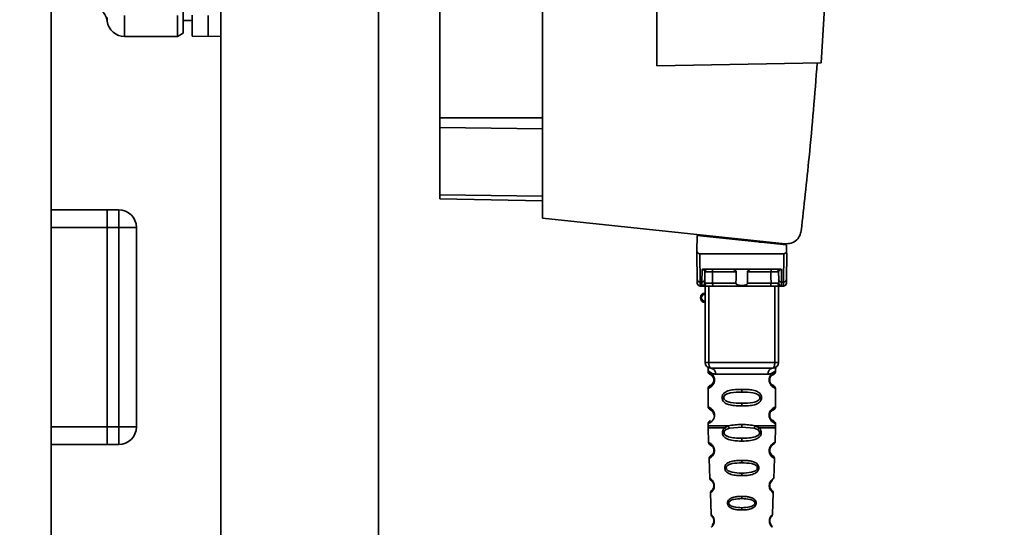
# Paper-space layout 'Blatt1' of a CAD drawing. Units: millimetres. Extents: x 0 to 5940, y 0 to 4200.
# Drawn here: x 3302 to 3470, y 2169 to 2255 of the extents above; entities that cross this region are included whole.
import ezdxf

# ---------------------------------------------------------------- set-up
doc = ezdxf.new("R2010")
doc.units = ezdxf.units.MM
doc.header["$LTSCALE"] = 10
doc.layers.add('1', color=7, linetype='Continuous')
doc.styles.add('SLDTEXTSTYLE0', font='TXT', dxfattribs={"width": 0.605})
doc.dimstyles.new('SLDDIMSTYLE0', dxfattribs={"dimtxt": 35, "dimasz": 25, "dimexe": 0, "dimexo": 0.0625, "dimgap": 8.75, "dimtad": 1, "dimdec": 1, "dimrnd": 1e-09, "dimzin": 4, "dimdsep": 46, "dimtxsty": 'SLDTEXTSTYLE0', "dimsah": 1, "dimcen": 0.09, "dimadec": 0, "dimazin": 1, "dimtfac": 1, "dimtdec": 1, "dimtofl": 0, "dimtmove": 0, "dimatfit": 3, "dimfxl": 1, "dimfrac": 2, "dimtolj": 1, "dimtzin": 12, "dimarcsym": 0})

# ---------------------------------------------------------------- blocks, each defined once
blk = doc.blocks.new('_D_2')
at = {"layer": '1'}
for p, q in [((3623.02, 3655.4), (2847.13, 3655.4)), ((2857.13, 1779.11), (2857.13, 3655.4)), ((3017.13, 1779.11), (2847.13, 1779.11))]:
    blk.add_line(p, q, dxfattribs=at)
for points in [[(2857.13, 3655.4), (2853.13, 3630.4), (2861.13, 3630.4)], [(2857.13, 1779.11), (2861.13, 1804.11), (2853.13, 1804.11)]]:
    blk.add_solid(points, dxfattribs=at)
at = {"layer": '1', "insert": (2812.01, 2625.01), "char_height": 35, "attachment_point": 1, "rotation": 90, "style": 'SLDTEXTSTYLE0'}
blk.add_mtext('ca. 1900', dxfattribs=at)

psp = doc.layouts.new('Blatt1')

# ---------------------------------------------------------------- linework, layer by layer
at = {"color": 7, "linetype": 'Continuous', "lineweight": 35}
for p, q in [((3307.63, 2601.11), (3307.63, 2096.11)), ((3336.5, 2301.11), (3336.5, 2029.11)), ((3363.4, 2029.11), (3363.4, 2301.11)), ((3439.73, 2262.4), (3438.88, 2248.1)), ((3373.83, 2261.09), (3373.83, 2238.75)), ((3391.33, 2260.48), (3391.33, 2221.66)), ((3410.83, 2260.39), (3410.83, 2247.61)), ((3317.15, 2255.21), (3317.13, 2255.83)), ((3320.13, 2252.61), (3320.13, 2256.19)), ((3329.13, 2256.19), (3329.13, 2252.61)), ((3330.13, 2253.19), (3330.13, 2256.76)), ((3331.63, 2256.24), (3331.63, 2252.66)), ((3334.38, 2252.61), (3334.38, 2256.19)), ((3331.63, 2255.34), (3330.13, 2255.37)), ((3330.13, 2255.36), (3331.63, 2255.33)), ((3320.13, 2252.61), (3329.13, 2252.61)), ((3329.13, 2252.61), (3330.13, 2253.19)), ((3331.63, 2252.66), (3334.38, 2252.61)), ((3334.38, 2252.61), (3336.5, 2252.65)), ((3410.83, 2247.61), (3438.88, 2248.1)), ((3373.83, 2238.75), (3373.83, 2237.09)), ((3373.83, 2238.75), (3391.33, 2238.75)), ((3373.83, 2237.09), (3373.83, 2225.65)), ((3391.33, 2236.87), (3373.83, 2237.09)), ((3373.83, 2225.65), (3373.83, 2224.96)), ((3391.33, 2225.43), (3373.83, 2225.65)), ((3391.33, 2224.65), (3373.83, 2224.96)), ((3317.13, 2223.11), (3307.63, 2223.11)), ((3317.13, 2220.11), (3317.13, 2223.11)), ((3317.13, 2223.11), (3319.13, 2223.11)), ((3319.13, 2220.11), (3319.13, 2223.11)), ((3391.33, 2221.66), (3432.7, 2217.31)), ((3317.13, 2220.11), (3307.63, 2220.11)), ((3317.13, 2186.11), (3317.13, 2220.11)), ((3319.13, 2220.11), (3317.13, 2220.11)), ((3319.13, 2186.11), (3319.13, 2220.11)), ((3319.13, 2220.11), (3322.13, 2220.11)), ((3322.13, 2220.11), (3322.13, 2186.11)), ((3419.18, 2218.56), (3419.18, 2218.73)), ((3417.73, 2218.71), (3417.69, 2216.05)), ((3417.73, 2218.71), (3432.95, 2217.11)), ((3429.94, 2217.6), (3428.28, 2217.6)), ((3431.98, 2217.39), (3431.98, 2217.21)), ((3432.97, 2216.05), (3432.95, 2217.11)), ((3417.72, 2211.21), (3417.68, 2215.61)), ((3418.17, 2215.61), (3418.22, 2210.78)), ((3418.17, 2215.61), (3432.48, 2215.61)), ((3432.48, 2215.61), (3432.44, 2210.78)), ((3432.98, 2215.61), (3432.94, 2211.21)), ((3418.54, 2210.78), (3418.56, 2212.94)), ((3418.92, 2213.01), (3431.74, 2213.01)), ((3419.04, 2211.21), (3419.05, 2212.51)), ((3424.38, 2212.51), (3420.36, 2212.51)), ((3430.3, 2212.51), (3426.28, 2212.51)), ((3431.6, 2212.51), (3431.62, 2211.21)), ((3432.1, 2212.94), (3432.12, 2210.78)), ((3418.54, 2210.78), (3418.22, 2210.78)), ((3418.53, 2210.18), (3418.54, 2210.78)), ((3424.33, 2210.61), (3420.34, 2210.61)), ((3430.31, 2210.61), (3426.32, 2210.61)), ((3432.12, 2210.78), (3432.44, 2210.78)), ((3432.12, 2210.78), (3432.12, 2210.18)), ((3418.22, 2210.11), (3418.73, 2210.11)), ((3419.08, 2197.11), (3419.08, 2210.11)), ((3419.7, 2197.11), (3419.7, 2210.11)), ((3430.16, 2210.11), (3420.5, 2210.11)), ((3430.95, 2197.11), (3430.95, 2210.11)), ((3431.58, 2210.11), (3431.58, 2197.11)), ((3431.93, 2210.11), (3432.43, 2210.11)), ((3419.08, 2197.11), (3419.7, 2197.11)), ((3419.7, 2197.11), (3430.95, 2197.11)), ((3430.95, 2197.11), (3431.58, 2197.11)), ((3419.58, 2195.79), (3419.58, 2195.52)), ((3431.08, 2195.52), (3431.08, 2195.79)), ((3420.67, 2194.11), (3420.58, 2194.11)), ((3420.86, 2195.11), (3429.8, 2195.11)), ((3419.58, 2192.7), (3419.58, 2189.52)), ((3425.33, 2192.52), (3425.33, 2192.05)), ((3431.08, 2189.52), (3431.08, 2192.7)), ((3425.33, 2190.17), (3425.33, 2189.7)), ((3420.67, 2188.11), (3420.58, 2188.11)), ((3317.13, 2186.11), (3307.63, 2186.11)), ((3317.13, 2183.11), (3317.13, 2186.11)), ((3317.13, 2186.11), (3319.13, 2186.11)), ((3319.13, 2183.11), (3319.13, 2186.11)), ((3319.13, 2186.11), (3322.13, 2186.11)), ((3419.58, 2186.7), (3419.58, 2186.28)), ((3419.58, 2185.95), (3419.67, 2183.47)), ((3422.4, 2185.94), (3423.04, 2186.28)), ((3422.65, 2185.67), (3423.24, 2185.89)), ((3423.24, 2185.89), (3425.33, 2186.05)), ((3425.33, 2186.05), (3425.33, 2186.52)), ((3425.33, 2186.05), (3427.42, 2185.89)), ((3427.42, 2185.89), (3428.01, 2185.67)), ((3427.62, 2186.28), (3428.26, 2185.94)), ((3430.99, 2183.47), (3431.07, 2185.95)), ((3431.08, 2186.28), (3431.08, 2186.7)), ((3425.33, 2183.71), (3425.33, 2184.19)), ((3317.13, 2183.11), (3307.63, 2183.11)), ((3319.13, 2183.11), (3317.13, 2183.11)), ((3419.76, 2180.76), (3419.88, 2177.36)), ((3425.33, 2180.42), (3425.33, 2180)), ((3430.77, 2177.35), (3430.89, 2180.76)), ((3425.33, 2178.26), (3425.33, 2177.82)), ((3430.33, 2175.45), (3430.19, 2175.66)), ((3419.97, 2174.89), (3420.1, 2171.19)), ((3425.33, 2174.28), (3425.33, 2173.9)), ((3430.56, 2171.18), (3430.69, 2174.89)), ((3425.33, 2172.36), (3425.33, 2171.97))]:
    psp.add_line(p, q, dxfattribs=at)
at = {"color": 7, "linetype": 'Continuous', "lineweight": 35, "flags": 128}
for points in [[(3420.2, 2213.01), (3420.23, 2213), (3420.26, 2212.97), (3420.29, 2212.93), (3420.31, 2212.87), (3420.33, 2212.79), (3420.35, 2212.7), (3420.35, 2212.61), (3420.36, 2212.51)], [(3420.36, 2212.51), (3420.35, 2211.45), (3420.34, 2210.61)], [(3430.45, 2213.01), (3430.42, 2213), (3430.39, 2212.97), (3430.37, 2212.93), (3430.34, 2212.87), (3430.32, 2212.79), (3430.31, 2212.7), (3430.3, 2212.61), (3430.3, 2212.51)], [(3430.31, 2210.61), (3430.3, 2211.67), (3430.3, 2212.51)], [(3420.5, 2210.11), (3420.47, 2210.12), (3420.44, 2210.15), (3420.41, 2210.19), (3420.39, 2210.26), (3420.37, 2210.33), (3420.35, 2210.42), (3420.35, 2210.51), (3420.34, 2210.61)], [(3430.16, 2210.11), (3430.19, 2210.12), (3430.22, 2210.15), (3430.24, 2210.19), (3430.27, 2210.26), (3430.29, 2210.33), (3430.3, 2210.42), (3430.31, 2210.51), (3430.31, 2210.61)], [(3420.08, 2196.11), (3420, 2196.13), (3419.93, 2196.19), (3419.87, 2196.28), (3419.81, 2196.4), (3419.77, 2196.55), (3419.73, 2196.73), (3419.71, 2196.92), (3419.7, 2197.11)], [(3430.58, 2196.11), (3430.65, 2196.13), (3430.72, 2196.19), (3430.79, 2196.28), (3430.84, 2196.4), (3430.89, 2196.55), (3430.92, 2196.73), (3430.95, 2196.92), (3430.95, 2197.11)]]:
    psp.add_lwpolyline(points, dxfattribs=at)
at = {"color": 7, "linetype": 'Continuous', "lineweight": 35}
for centre, radius, start, end in [((3320.13, 2255.61), 3, 187.5988, 270), ((3319.13, 2220.11), 3, 0, 90), ((3419.55, 2212.51), 0.5, 90, 179.5), ((3431.11, 2212.51), 0.5, 0.5, 90), ((3418.18, 2211.25), 0.47, 184.8629, 273.922), ((3418.22, 2210.61), 0.5, 180.5, 270), ((3418.54, 2210.67), 0.497, 269.603, 359.1136), ((3418.57, 2211.25), 0.47, 266.078, 355.1371), ((3418.69, 2210.58), 0.47, 274.1247, 2.9541), ((3431.96, 2210.58), 0.47, 177.0459, 265.8753), ((3432.08, 2211.25), 0.47, 184.8629, 273.922), ((3432.12, 2210.67), 0.497, 180.8864, 270.3969), ((3432.43, 2210.61), 0.5, 270, 359.5), ((3432.47, 2211.25), 0.47, 266.078, 355.1371), ((3419.08, 2208.11), 0.8, 90, 270), ((3419.08, 2208.11), 0.6, 90, 270), ((3420.08, 2197.11), 1, 180, 270), ((3430.58, 2197.11), 1, 270, 0), ((3419.95, 2195.21), 0.91, 353.7702, 81.9798), ((3430.7, 2195.21), 0.91, 98.0202, 186.2298), ((3319.13, 2186.11), 3, 270, 0), ((3420.65, 2182.26), 0.169, 243.5865, 273.0517), ((3420.64, 2176.21), 0.113, 237.6328, 273.0176), ((3420.62, 2170.16), 0.0663, 227.3872, 272.0952)]:
    psp.add_arc(centre, radius, start, end, dxfattribs=at)
for points, knots in [([(3316.3, 2256.94), (3316.52, 2256.68), (3316.94, 2256.18), (3317.08, 2255.53), (3317.15, 2255.21)], [0, 0, 0, 0, 0.500014, 1, 1, 1, 1]), ([(3438.19, 2248.09), (3437.76, 2242.75), (3436.99, 2233.21), (3435.92, 2223.69), (3435.45, 2219.51)], [0, 0, 0, 0, 0.5598343, 1, 1, 1, 1]), ([(3432.7, 2217.31), (3433.06, 2217.32), (3433.79, 2217.33), (3434.69, 2217.91), (3435.27, 2218.68), (3435.39, 2219.24), (3435.45, 2219.51)], [0, 0, 0, 0, 0.270428, 0.562415, 0.789603, 1, 1, 1, 1]), ([(3417.69, 2216.05), (3417.68, 2215.93), (3417.68, 2215.78), (3417.68, 2215.64), (3417.68, 2215.61), (3417.68, 2215.61), (3417.68, 2215.61)], [0, 0, 0, 0, 0.759745, 0.932709, 0.973735, 1, 1, 1, 1]), ([(3418.17, 2215.61), (3418.11, 2215.62), (3417.98, 2215.63), (3417.83, 2215.75), (3417.73, 2215.9), (3417.7, 2216), (3417.69, 2216.05)], [0, 0, 0, 0, 0.2583856, 0.5423202, 0.7741537, 1, 1, 1, 1]), ([(3432.48, 2215.61), (3432.54, 2215.62), (3432.67, 2215.63), (3432.82, 2215.75), (3432.93, 2215.9), (3432.96, 2216), (3432.97, 2216.05)], [0, 0, 0, 0, 0.2583856, 0.5423202, 0.7741537, 1, 1, 1, 1]), ([(3432.98, 2215.61), (3432.98, 2215.61), (3432.98, 2215.61), (3432.98, 2215.63), (3432.98, 2215.67), (3432.97, 2215.81), (3432.97, 2215.95), (3432.97, 2216.05)], [0, 0, 0, 0, 0.02322, 0.058536, 0.139175, 0.36038, 1, 1, 1, 1]), ([(3418.92, 2213.01), (3418.84, 2213.01), (3418.74, 2213), (3418.62, 2212.97), (3418.58, 2212.95), (3418.56, 2212.94)], [0, 0, 0, 0, 0.5628862, 0.7904227, 1, 1, 1, 1]), ([(3419.05, 2212.51), (3419.04, 2212.6), (3419.02, 2212.73), (3418.86, 2212.86), (3418.73, 2212.92), (3418.64, 2212.94), (3418.59, 2212.94), (3418.57, 2212.94), (3418.56, 2212.94)], [0, 0, 0, 0, 0.551781, 0.806788, 0.923462, 0.964961, 0.982952, 1, 1, 1, 1]), ([(3420.36, 2212.51), (3420.28, 2212.52), (3420.13, 2212.52), (3419.89, 2212.52), (3419.66, 2212.52), (3419.46, 2212.52), (3419.28, 2212.52), (3419.15, 2212.52), (3419.07, 2212.52), (3419.06, 2212.52), (3419.05, 2212.51)], [0, 0, 0, 0, 0.124928, 0.249895, 0.37493, 0.499927, 0.624953, 0.749969, 0.87498, 1, 1, 1, 1]), ([(3424.38, 2212.51), (3424.38, 2212.53), (3424.37, 2212.57), (3424.33, 2212.66), (3424.22, 2212.78), (3424.03, 2212.9), (3423.79, 2212.99), (3423.63, 2213), (3423.56, 2213.01)], [0, 0, 0, 0, 0.050499, 0.107418, 0.250734, 0.500389, 0.749864, 1, 1, 1, 1]), ([(3424.33, 2210.61), (3424.34, 2210.96), (3424.36, 2211.6), (3424.37, 2212.23), (3424.38, 2212.51)], [0, 0, 0, 0, 0.56, 1, 1, 1, 1]), ([(3427.1, 2213.01), (3427.02, 2213), (3426.91, 2212.99), (3426.76, 2212.95), (3426.68, 2212.92), (3426.57, 2212.86), (3426.44, 2212.78), (3426.33, 2212.67), (3426.28, 2212.58), (3426.28, 2212.54), (3426.28, 2212.51)], [0, 0, 0, 0, 0.2490729, 0.3741734, 0.455206, 0.4991552, 0.7484959, 0.8740525, 0.9406682, 1, 1, 1, 1]), ([(3426.28, 2212.51), (3426.29, 2212.16), (3426.3, 2211.52), (3426.32, 2210.89), (3426.32, 2210.61)], [0, 0, 0, 0, 0.56, 1, 1, 1, 1]), ([(3431.6, 2212.51), (3431.6, 2212.52), (3431.59, 2212.52), (3431.5, 2212.52), (3431.37, 2212.52), (3431.2, 2212.52), (3430.99, 2212.52), (3430.76, 2212.52), (3430.53, 2212.52), (3430.37, 2212.52), (3430.3, 2212.51)], [0, 0, 0, 0, 0.125092, 0.250208, 0.375227, 0.500185, 0.625199, 0.750166, 0.875094, 1, 1, 1, 1]), ([(3432.1, 2212.94), (3432.09, 2212.94), (3432.06, 2212.94), (3432.02, 2212.94), (3431.93, 2212.92), (3431.79, 2212.86), (3431.64, 2212.73), (3431.62, 2212.6), (3431.6, 2212.51)], [0, 0, 0, 0, 0.01705, 0.035045, 0.076549, 0.193202, 0.448224, 1, 1, 1, 1]), ([(3432.1, 2212.94), (3432.08, 2212.95), (3432.04, 2212.97), (3431.92, 2213), (3431.81, 2213.01), (3431.74, 2213.01)], [0, 0, 0, 0, 0.209577, 0.437114, 1, 1, 1, 1]), ([(3417.72, 2210.61), (3417.72, 2210.64), (3417.72, 2210.7), (3417.72, 2211.05), (3417.72, 2211.21)], [0, 0, 0, 0, 0.5595527, 1, 1, 1, 1]), ([(3418.22, 2210.11), (3418.22, 2210.14), (3418.22, 2210.2), (3418.22, 2210.58), (3418.22, 2210.78)], [0, 0, 0, 0, 0.49416, 1, 1, 1, 1]), ([(3419.04, 2211.21), (3419.04, 2211.07), (3419.04, 2210.82), (3419.04, 2210.71), (3419.03, 2210.67)], [0, 0, 0, 0, 0.559667, 1, 1, 1, 1]), ([(3419.03, 2210.67), (3419.04, 2210.65), (3419.05, 2210.61), (3419.13, 2210.61), (3419.16, 2210.6)], [0, 0, 0, 0, 0.502317, 1, 1, 1, 1]), ([(3419.16, 2210.6), (3419.23, 2210.6), (3419.36, 2210.6), (3419.66, 2210.6), (3420.01, 2210.6), (3420.23, 2210.61), (3420.34, 2210.61)], [0, 0, 0, 0, 0.249996, 0.49999, 0.749989, 1, 1, 1, 1]), ([(3426.32, 2210.61), (3426.32, 2210.58), (3426.32, 2210.54), (3426.29, 2210.48), (3426.24, 2210.42), (3426.12, 2210.33), (3425.82, 2210.23), (3425.33, 2210.19), (3424.84, 2210.23), (3424.54, 2210.33), (3424.42, 2210.42), (3424.37, 2210.48), (3424.34, 2210.54), (3424.33, 2210.58), (3424.33, 2210.61)], [0, 0, 0, 0, 0.027734, 0.056715, 0.089069, 0.12633, 0.251352, 0.500161, 0.748907, 0.873801, 0.911008, 0.943323, 0.97228, 1, 1, 1, 1]), ([(3430.31, 2210.61), (3430.43, 2210.61), (3430.65, 2210.6), (3430.99, 2210.6), (3431.29, 2210.6), (3431.43, 2210.6), (3431.49, 2210.6)], [0, 0, 0, 0, 0.250011, 0.5000103, 0.7500041, 1, 1, 1, 1]), ([(3431.62, 2210.67), (3431.62, 2210.65), (3431.6, 2210.61), (3431.53, 2210.61), (3431.49, 2210.6)], [0, 0, 0, 0, 0.502317, 1, 1, 1, 1]), ([(3431.62, 2211.21), (3431.62, 2211.07), (3431.62, 2210.82), (3431.62, 2210.71), (3431.62, 2210.67)], [0, 0, 0, 0, 0.5598536, 1, 1, 1, 1]), ([(3432.44, 2210.78), (3432.44, 2210.58), (3432.44, 2210.2), (3432.43, 2210.14), (3432.43, 2210.11)], [0, 0, 0, 0, 0.50584, 1, 1, 1, 1]), ([(3432.94, 2211.21), (3432.94, 2211.02), (3432.93, 2210.67), (3432.93, 2210.63), (3432.93, 2210.61)], [0, 0, 0, 0, 0.559553, 1, 1, 1, 1]), ([(3418.73, 2210.11), (3418.67, 2210.11), (3418.56, 2210.12), (3418.54, 2210.16), (3418.53, 2210.18)], [0, 0, 0, 0, 0.4961157, 1, 1, 1, 1]), ([(3420.5, 2210.11), (3420.31, 2210.11), (3419.93, 2210.11), (3419.4, 2210.11), (3418.98, 2210.11), (3418.81, 2210.11), (3418.73, 2210.11)], [0, 0, 0, 0, 0.279791, 0.559265, 0.780106, 1, 1, 1, 1]), ([(3431.93, 2210.11), (3431.82, 2210.11), (3431.59, 2210.11), (3431.1, 2210.11), (3430.6, 2210.11), (3430.31, 2210.11), (3430.16, 2210.11)], [0, 0, 0, 0, 0.279792, 0.559266, 0.780106, 1, 1, 1, 1]), ([(3431.93, 2210.11), (3431.98, 2210.11), (3432.1, 2210.12), (3432.11, 2210.16), (3432.12, 2210.18)], [0, 0, 0, 0, 0.497025, 1, 1, 1, 1]), ([(3419.62, 2196.16), (3419.61, 2196.16), (3419.55, 2196.17), (3419.57, 2196.09), (3419.58, 2195.88), (3419.58, 2195.79)], [0, 0, 0, 0, 0.12069, 0.619375, 1, 1, 1, 1]), ([(3419.58, 2195.79), (3419.59, 2195.76), (3419.63, 2195.72), (3419.89, 2195.45), (3420.27, 2195.19), (3420.66, 2195.14), (3420.86, 2195.11)], [0, 0, 0, 0, 0.249132, 0.500002, 0.75084, 1, 1, 1, 1]), ([(3419.58, 2195.52), (3419.6, 2195.42), (3419.64, 2195.22), (3419.86, 2195.09), (3419.97, 2195.03)], [0, 0, 0, 0, 0.514167, 1, 1, 1, 1]), ([(3419.58, 2195.52), (3419.6, 2195.52), (3419.65, 2195.5), (3419.94, 2195.37), (3420.2, 2195.18), (3420.41, 2194.95), (3420.58, 2194.65), (3420.66, 2194.35), (3420.67, 2194.19), (3420.67, 2194.11)], [0, 0, 0, 0, 0.301331, 0.534978, 0.647783, 0.76722, 0.88769, 0.944243, 1, 1, 1, 1]), ([(3430.58, 2196.11), (3429.62, 2196.11), (3427.71, 2196.11), (3424.89, 2196.11), (3422.32, 2196.11), (3420.82, 2196.11), (3420.08, 2196.11)], [0, 0, 0, 0, 0.279962, 0.559883, 0.779955, 1, 1, 1, 1]), ([(3431.08, 2195.79), (3431.06, 2195.77), (3431.04, 2195.73), (3430.9, 2195.58), (3430.71, 2195.41), (3430.38, 2195.19), (3429.99, 2195.14), (3429.8, 2195.11)], [0, 0, 0, 0, 0.249089, 0.374449, 0.500112, 0.750928, 1, 1, 1, 1]), ([(3431.06, 2192.7), (3431.01, 2192.71), (3430.94, 2192.72), (3430.54, 2192.97), (3430.3, 2193.21), (3430.13, 2193.47), (3430.04, 2193.7), (3429.99, 2193.94), (3429.98, 2194.21), (3430.03, 2194.49), (3430.12, 2194.74), (3430.26, 2194.97), (3430.46, 2195.17), (3430.82, 2195.45), (3431.09, 2195.53), (3431.06, 2195.52), (3431.05, 2195.52)], [0, 0, 0, 0, 0.222687, 0.308486, 0.378822, 0.418017, 0.453405, 0.477796, 0.509348, 0.547395, 0.579901, 0.615766, 0.670756, 0.73518, 0.944758, 1, 1, 1, 1]), ([(3430.58, 2194.97), (3430.58, 2194.98), (3430.63, 2195.02), (3430.84, 2195.08), (3431.05, 2195.31), (3431.07, 2195.45), (3431.08, 2195.52)], [0, 0, 0, 0, 0.085365, 0.515373, 0.75369, 1, 1, 1, 1]), ([(3431.08, 2195.79), (3431.08, 2195.81), (3431.08, 2195.85), (3431.09, 2195.93), (3431.11, 2196.08), (3431.14, 2196.19), (3431.1, 2196.17), (3431.08, 2196.17)], [0, 0, 0, 0, 0.034987, 0.074108, 0.177699, 0.53306, 1, 1, 1, 1]), ([(3420.67, 2194.11), (3420.67, 2194.03), (3420.66, 2193.87), (3420.57, 2193.56), (3420.41, 2193.27), (3420.18, 2193.03), (3419.92, 2192.83), (3419.64, 2192.71), (3419.6, 2192.7), (3419.58, 2192.7)], [0, 0, 0, 0, 0.057047, 0.116442, 0.235682, 0.352606, 0.480051, 0.723712, 1, 1, 1, 1]), ([(3420.58, 2194.11), (3420.58, 2194.06), (3420.57, 2193.94), (3420.51, 2193.73), (3420.35, 2193.44), (3420.03, 2193.19), (3419.83, 2193.13), (3419.97, 2193.2), (3420.01, 2193.22)], [0, 0, 0, 0, 0.037256, 0.077985, 0.166635, 0.369897, 0.814233, 1, 1, 1, 1]), ([(3420.01, 2195), (3420.04, 2194.99), (3420.09, 2194.98), (3420.36, 2194.78), (3420.51, 2194.49), (3420.57, 2194.28), (3420.58, 2194.16), (3420.58, 2194.11)], [0, 0, 0, 0, 0.41044, 0.734329, 0.875652, 0.94043, 1, 1, 1, 1]), ([(3420.41, 2194.66), (3420.45, 2194.59), (3420.51, 2194.49), (3420.57, 2194.28), (3420.58, 2194.16), (3420.58, 2194.11)], [0, 0, 0, 0, 0.531946, 0.775776, 1, 1, 1, 1]), ([(3430.51, 2193.29), (3430.62, 2193.24), (3430.84, 2193.13), (3430.63, 2193.19), (3430.32, 2193.43), (3430.18, 2193.66), (3430.13, 2193.79), (3430.09, 2193.94), (3430.07, 2194.11), (3430.09, 2194.28), (3430.14, 2194.49), (3430.3, 2194.78), (3430.52, 2194.95), (3430.56, 2194.96), (3430.58, 2194.97)], [0, 0, 0, 0, 0.251668, 0.503332, 0.618443, 0.645368, 0.668908, 0.691761, 0.713053, 0.734245, 0.757236, 0.807452, 0.922567, 1, 1, 1, 1]), ([(3430.08, 2194.11), (3430.08, 2194.16), (3430.09, 2194.28), (3430.14, 2194.49), (3430.3, 2194.78), (3430.42, 2194.87), (3430.51, 2194.93)], [0, 0, 0, 0, 0.101147, 0.210881, 0.450564, 1, 1, 1, 1]), ([(3419.97, 2193.19), (3419.86, 2193.13), (3419.64, 2193), (3419.6, 2192.8), (3419.58, 2192.7)], [0, 0, 0, 0, 0.485887, 1, 1, 1, 1]), ([(3425.33, 2189.7), (3424.9, 2189.7), (3424.13, 2189.72), (3423.11, 2189.87), (3422.41, 2190.18), (3422.08, 2190.58), (3421.97, 2190.87), (3421.94, 2191.11), (3421.97, 2191.35), (3422.09, 2191.65), (3422.34, 2191.95), (3422.72, 2192.18), (3423.31, 2192.38), (3424.18, 2192.51), (3424.93, 2192.52), (3425.33, 2192.52)], [0, 0, 0, 0, 0.15068, 0.275542, 0.385451, 0.442434, 0.471641, 0.49969, 0.528052, 0.557596, 0.616976, 0.67377, 0.734614, 0.856844, 1, 1, 1, 1]), ([(3425.33, 2190.17), (3424.68, 2190.17), (3423.74, 2190.18), (3422.74, 2190.44), (3422.38, 2190.73), (3422.27, 2190.94), (3422.24, 2191.11), (3422.27, 2191.28), (3422.38, 2191.49), (3422.74, 2191.78), (3423.74, 2192.04), (3424.68, 2192.05), (3425.33, 2192.05)], [0, 0, 0, 0, 0.272883, 0.397679, 0.452111, 0.477187, 0.499975, 0.522968, 0.547879, 0.602321, 0.727137, 1, 1, 1, 1]), ([(3425.33, 2192.52), (3425.75, 2192.52), (3426.5, 2192.5), (3427.37, 2192.37), (3427.94, 2192.18), (3428.32, 2191.95), (3428.57, 2191.65), (3428.68, 2191.35), (3428.71, 2191.11), (3428.68, 2190.87), (3428.57, 2190.57), (3428.32, 2190.27), (3427.93, 2190.04), (3427.33, 2189.83), (3426.45, 2189.71), (3425.72, 2189.7), (3425.33, 2189.7)], [0, 0, 0, 0, 0.150725, 0.267591, 0.324108, 0.383898, 0.441886, 0.471397, 0.499961, 0.528883, 0.558089, 0.616222, 0.674351, 0.738405, 0.860657, 1, 1, 1, 1]), ([(3425.33, 2192.05), (3425.97, 2192.05), (3426.91, 2192.04), (3427.91, 2191.78), (3428.28, 2191.49), (3428.39, 2191.28), (3428.42, 2191.11), (3428.39, 2190.94), (3428.28, 2190.73), (3427.91, 2190.44), (3426.91, 2190.18), (3425.97, 2190.17), (3425.33, 2190.17)], [0, 0, 0, 0, 0.272886, 0.397681, 0.452115, 0.477196, 0.499978, 0.522952, 0.547878, 0.602315, 0.727127, 1, 1, 1, 1]), ([(3431.08, 2192.7), (3431.04, 2192.8), (3430.98, 2193), (3430.68, 2193.18), (3430.54, 2193.27)], [0, 0, 0, 0, 0.520666, 1, 1, 1, 1]), ([(3419.58, 2189.52), (3419.6, 2189.42), (3419.64, 2189.22), (3419.86, 2189.09), (3419.97, 2189.03)], [0, 0, 0, 0, 0.514167, 1, 1, 1, 1]), ([(3419.58, 2189.52), (3419.6, 2189.52), (3419.65, 2189.5), (3419.94, 2189.37), (3420.2, 2189.18), (3420.41, 2188.95), (3420.58, 2188.65), (3420.66, 2188.35), (3420.67, 2188.19), (3420.67, 2188.11)], [0, 0, 0, 0, 0.301331, 0.534978, 0.647783, 0.76722, 0.88769, 0.944243, 1, 1, 1, 1]), ([(3420.01, 2189), (3420.04, 2188.99), (3420.09, 2188.98), (3420.36, 2188.78), (3420.51, 2188.49), (3420.57, 2188.28), (3420.58, 2188.16), (3420.58, 2188.11)], [0, 0, 0, 0, 0.41044, 0.734329, 0.875652, 0.94043, 1, 1, 1, 1]), ([(3420.41, 2188.66), (3420.45, 2188.59), (3420.51, 2188.49), (3420.57, 2188.28), (3420.58, 2188.16), (3420.58, 2188.11)], [0, 0, 0, 0, 0.531946, 0.775776, 1, 1, 1, 1]), ([(3431.06, 2186.7), (3431.01, 2186.71), (3430.94, 2186.72), (3430.54, 2186.97), (3430.3, 2187.21), (3430.13, 2187.47), (3430.04, 2187.7), (3429.99, 2187.94), (3429.98, 2188.21), (3430.03, 2188.49), (3430.12, 2188.74), (3430.26, 2188.97), (3430.46, 2189.17), (3430.82, 2189.45), (3431.09, 2189.53), (3431.06, 2189.52), (3431.05, 2189.52)], [0, 0, 0, 0, 0.222687, 0.308486, 0.378822, 0.418017, 0.453405, 0.477796, 0.509348, 0.547395, 0.579901, 0.615766, 0.670756, 0.73518, 0.944758, 1, 1, 1, 1]), ([(3430.51, 2187.29), (3430.62, 2187.24), (3430.84, 2187.13), (3430.63, 2187.19), (3430.32, 2187.43), (3430.18, 2187.66), (3430.13, 2187.79), (3430.09, 2187.94), (3430.07, 2188.11), (3430.09, 2188.28), (3430.14, 2188.49), (3430.3, 2188.78), (3430.52, 2188.95), (3430.56, 2188.96), (3430.58, 2188.97)], [0, 0, 0, 0, 0.251668, 0.503332, 0.618443, 0.645368, 0.668908, 0.691761, 0.713053, 0.734245, 0.757236, 0.807452, 0.922567, 1, 1, 1, 1]), ([(3430.08, 2188.11), (3430.08, 2188.16), (3430.09, 2188.28), (3430.14, 2188.49), (3430.3, 2188.78), (3430.42, 2188.87), (3430.51, 2188.93)], [0, 0, 0, 0, 0.101147, 0.210881, 0.450564, 1, 1, 1, 1]), ([(3430.58, 2188.97), (3430.58, 2188.98), (3430.63, 2189.02), (3430.84, 2189.08), (3431.05, 2189.31), (3431.07, 2189.45), (3431.08, 2189.52)], [0, 0, 0, 0, 0.085364, 0.515373, 0.75369, 1, 1, 1, 1]), ([(3420.67, 2188.11), (3420.67, 2188.03), (3420.66, 2187.87), (3420.57, 2187.56), (3420.41, 2187.27), (3420.18, 2187.03), (3419.92, 2186.83), (3419.64, 2186.71), (3419.6, 2186.7), (3419.58, 2186.7)], [0, 0, 0, 0, 0.057047, 0.116442, 0.235682, 0.352606, 0.480051, 0.723712, 1, 1, 1, 1]), ([(3419.97, 2187.19), (3419.86, 2187.13), (3419.64, 2187), (3419.6, 2186.8), (3419.58, 2186.7)], [0, 0, 0, 0, 0.4858869, 1, 1, 1, 1]), ([(3431.08, 2186.7), (3431.04, 2186.8), (3430.98, 2187), (3430.68, 2187.18), (3430.54, 2187.27)], [0, 0, 0, 0, 0.520666, 1, 1, 1, 1]), ([(3419.58, 2186.29), (3419.58, 2186.23), (3419.58, 2186.11), (3419.58, 2185.99), (3419.58, 2185.94)], [0, 0, 0, 0, 0.5, 1, 1, 1, 1]), ([(3419.58, 2186.28), (3419.62, 2186.28), (3419.72, 2186.28), (3420.46, 2186.28), (3421.56, 2186.28), (3422.55, 2186.28), (3423.04, 2186.28)], [0, 0, 0, 0, 0.249996, 0.499997, 0.749999, 1, 1, 1, 1]), ([(3425.33, 2183.71), (3424.83, 2183.72), (3423.96, 2183.74), (3422.95, 2183.97), (3422.41, 2184.31), (3422.16, 2184.61), (3422.04, 2184.88), (3422, 2185.18), (3422.06, 2185.48), (3422.19, 2185.74), (3422.32, 2185.87), (3422.4, 2185.94)], [0, 0, 0, 0, 0.295016, 0.513701, 0.639127, 0.702678, 0.760148, 0.818983, 0.877996, 0.935732, 1, 1, 1, 1]), ([(3425.33, 2184.19), (3424.93, 2184.2), (3424.16, 2184.21), (3423.23, 2184.34), (3422.68, 2184.58), (3422.44, 2184.78), (3422.35, 2184.94), (3422.31, 2185.07), (3422.3, 2185.17), (3422.31, 2185.27), (3422.36, 2185.4), (3422.47, 2185.55), (3422.59, 2185.63), (3422.65, 2185.67)], [0, 0, 0, 0, 0.28833, 0.559914, 0.685268, 0.740989, 0.793131, 0.817149, 0.840851, 0.864692, 0.889425, 0.941239, 1, 1, 1, 1]), ([(3422.4, 2185.94), (3422.41, 2185.91), (3422.45, 2185.86), (3422.51, 2185.79), (3422.58, 2185.73), (3422.63, 2185.69), (3422.65, 2185.67)], [0, 0, 0, 0, 0.247775, 0.499994, 0.752217, 1, 1, 1, 1]), ([(3423.04, 2186.28), (3423.4, 2186.36), (3424.13, 2186.52), (3424.92, 2186.52), (3425.33, 2186.52)], [0, 0, 0, 0, 0.487705, 1, 1, 1, 1]), ([(3423.04, 2186.28), (3423.05, 2186.24), (3423.08, 2186.16), (3423.15, 2186.01), (3423.21, 2185.94), (3423.24, 2185.89)], [0, 0, 0, 0, 0.277084, 0.562272, 1, 1, 1, 1]), ([(3425.33, 2186.52), (3425.74, 2186.52), (3426.53, 2186.52), (3427.26, 2186.36), (3427.61, 2186.28)], [0, 0, 0, 0, 0.515102, 1, 1, 1, 1]), ([(3428.26, 2185.94), (3428.33, 2185.87), (3428.47, 2185.74), (3428.6, 2185.48), (3428.66, 2185.18), (3428.62, 2184.88), (3428.5, 2184.61), (3428.25, 2184.31), (3427.7, 2183.97), (3426.7, 2183.74), (3425.83, 2183.72), (3425.33, 2183.71)], [0, 0, 0, 0, 0.064193, 0.122042, 0.181033, 0.239778, 0.297299, 0.360828, 0.486293, 0.704662, 1, 1, 1, 1]), ([(3428.01, 2185.67), (3428.07, 2185.63), (3428.19, 2185.55), (3428.29, 2185.4), (3428.34, 2185.27), (3428.35, 2185.17), (3428.35, 2185.07), (3428.31, 2184.94), (3428.21, 2184.78), (3427.98, 2184.58), (3427.42, 2184.33), (3426.5, 2184.21), (3425.72, 2184.2), (3425.33, 2184.19)], [0, 0, 0, 0, 0.058745, 0.110581, 0.135315, 0.15916, 0.182987, 0.207562, 0.257353, 0.315839, 0.44033, 0.71384, 1, 1, 1, 1]), ([(3427.42, 2185.89), (3427.43, 2185.92), (3427.47, 2185.96), (3427.53, 2186.06), (3427.58, 2186.17), (3427.6, 2186.25), (3427.61, 2186.28)], [0, 0, 0, 0, 0.246339, 0.5, 0.753661, 1, 1, 1, 1]), ([(3427.61, 2186.28), (3428.11, 2186.28), (3429.09, 2186.28), (3430.21, 2186.28), (3430.88, 2186.28), (3431.16, 2186.28), (3431.08, 2186.28), (3431.08, 2186.28)], [0, 0, 0, 0, 0.2499905, 0.4999809, 0.7499714, 0.9999618, 1, 1, 1, 1]), ([(3428.01, 2185.67), (3428.03, 2185.69), (3428.08, 2185.73), (3428.14, 2185.79), (3428.21, 2185.86), (3428.24, 2185.91), (3428.26, 2185.94)], [0, 0, 0, 0, 0.247778, 0.5, 0.752222, 1, 1, 1, 1]), ([(3428.26, 2185.94), (3428.67, 2185.94), (3429.48, 2185.94), (3430.37, 2185.94), (3430.96, 2185.94), (3431.03, 2185.94), (3431.07, 2185.94)], [0, 0, 0, 0, 0.250002, 0.500004, 0.750007, 1, 1, 1, 1]), ([(3431.07, 2185.94), (3431.07, 2185.99), (3431.08, 2186.11), (3431.08, 2186.23), (3431.08, 2186.29)], [0, 0, 0, 0, 0.5, 1, 1, 1, 1]), ([(3419.67, 2183.47), (3419.69, 2183.38), (3419.74, 2183.19), (3419.96, 2183.05), (3420.06, 2182.99)], [0, 0, 0, 0, 0.51675, 1, 1, 1, 1]), ([(3419.67, 2183.47), (3419.69, 2183.46), (3419.73, 2183.45), (3419.97, 2183.33), (3420.21, 2183.14), (3420.39, 2182.94), (3420.51, 2182.73), (3420.59, 2182.54), (3420.65, 2182.32), (3420.66, 2182.17), (3420.66, 2182.09)], [0, 0, 0, 0, 0.283281, 0.510321, 0.646473, 0.761619, 0.824942, 0.882916, 0.941836, 1, 1, 1, 1]), ([(3420.66, 2182.09), (3420.66, 2182.02), (3420.65, 2181.87), (3420.58, 2181.6), (3420.38, 2181.21), (3420.08, 2180.94), (3419.82, 2180.78), (3419.78, 2180.77), (3419.76, 2180.76)], [0, 0, 0, 0, 0.057272, 0.117618, 0.238865, 0.489179, 0.719612, 1, 1, 1, 1]), ([(3420.09, 2182.96), (3420.04, 2182.99), (3419.89, 2183.07), (3420.08, 2183), (3420.36, 2182.76), (3420.48, 2182.54), (3420.53, 2182.41), (3420.57, 2182.27), (3420.58, 2182.16), (3420.58, 2182.11)], [0, 0, 0, 0, 0.228073, 0.650628, 0.8431, 0.887697, 0.926664, 0.964525, 1, 1, 1, 1]), ([(3420.58, 2182.11), (3420.58, 2182.06), (3420.57, 2181.96), (3420.53, 2181.77), (3420.4, 2181.51), (3420.15, 2181.27), (3420.1, 2181.25), (3420.07, 2181.24)], [0, 0, 0, 0, 0.050209, 0.10563, 0.225723, 0.498444, 1, 1, 1, 1]), ([(3430.88, 2180.76), (3430.88, 2180.76), (3430.9, 2180.75), (3430.83, 2180.79), (3430.68, 2180.87), (3430.45, 2181.05), (3430.29, 2181.22), (3430.16, 2181.42), (3430.08, 2181.61), (3430.03, 2181.77), (3430, 2181.91), (3429.99, 2182.06), (3430, 2182.22), (3430.02, 2182.36), (3430.06, 2182.53), (3430.14, 2182.72), (3430.31, 2183.01), (3430.6, 2183.28), (3430.83, 2183.4), (3430.96, 2183.46), (3430.98, 2183.47), (3430.99, 2183.47)], [0, 0, 0, 0, 0.019984, 0.097749, 0.234157, 0.297985, 0.353347, 0.394468, 0.431198, 0.449763, 0.467671, 0.487903, 0.511308, 0.52763, 0.544305, 0.579176, 0.617971, 0.71227, 0.83771, 0.914267, 1, 1, 1, 1]), ([(3430.1, 2181.9), (3430.09, 2181.95), (3430.08, 2182.04), (3430.08, 2182.19), (3430.1, 2182.35), (3430.17, 2182.56), (3430.31, 2182.78), (3430.56, 2183.04), (3430.89, 2183.26), (3430.95, 2183.4), (3430.99, 2183.47)], [0, 0, 0, 0, 0.0412228, 0.0818959, 0.1243613, 0.1706288, 0.2765134, 0.3988858, 0.6810562, 1, 1, 1, 1]), ([(3430.46, 2181.33), (3430.53, 2181.28), (3430.7, 2181.17), (3430.52, 2181.27), (3430.24, 2181.51), (3430.14, 2181.78), (3430.11, 2181.86)], [0, 0, 0, 0, 0.321953, 0.731257, 0.918352, 1, 1, 1, 1]), ([(3430.46, 2181.33), (3430.53, 2181.28), (3430.7, 2181.17), (3430.52, 2181.27), (3430.24, 2181.51), (3430.14, 2181.78), (3430.11, 2181.86)], [0, 0, 0, 0, 0.3219533, 0.7312569, 0.9183522, 1, 1, 1, 1]), ([(3420.04, 2181.22), (3420, 2181.2), (3419.92, 2181.15), (3419.83, 2181.03), (3419.77, 2180.9), (3419.77, 2180.81), (3419.76, 2180.76)], [0, 0, 0, 0, 0.242237, 0.495013, 0.750332, 1, 1, 1, 1]), ([(3425.33, 2177.82), (3425.02, 2177.83), (3424.4, 2177.84), (3423.65, 2177.97), (3423.11, 2178.18), (3422.76, 2178.41), (3422.54, 2178.67), (3422.44, 2178.94), (3422.41, 2179.15), (3422.44, 2179.36), (3422.54, 2179.62), (3422.76, 2179.88), (3423.11, 2180.09), (3423.65, 2180.28), (3424.4, 2180.4), (3425.02, 2180.41), (3425.33, 2180.42)], [0, 0, 0, 0, 0.1280325, 0.255539, 0.3230482, 0.3810467, 0.4413741, 0.4708665, 0.4999052, 0.529, 0.5585498, 0.6190358, 0.6768971, 0.7447331, 0.8721474, 1, 1, 1, 1]), ([(3425.33, 2180.42), (3425.67, 2180.41), (3426.28, 2180.4), (3427.03, 2180.28), (3427.54, 2180.09), (3427.9, 2179.88), (3428.12, 2179.62), (3428.22, 2179.36), (3428.25, 2179.15), (3428.22, 2178.94), (3428.12, 2178.67), (3427.89, 2178.41), (3427.54, 2178.18), (3427.03, 2177.98), (3426.28, 2177.84), (3425.66, 2177.83), (3425.33, 2177.82)], [0, 0, 0, 0, 0.139873, 0.255263, 0.323092, 0.38094, 0.441434, 0.471578, 0.500069, 0.528691, 0.558651, 0.61896, 0.676962, 0.744451, 0.860964, 1, 1, 1, 1]), ([(3430.89, 2180.76), (3430.87, 2180.86), (3430.82, 2181.05), (3430.58, 2181.23), (3430.46, 2181.32)], [0, 0, 0, 0, 0.52035, 1, 1, 1, 1]), ([(3425.33, 2178.26), (3424.77, 2178.27), (3423.97, 2178.29), (3423.11, 2178.56), (3422.8, 2178.82), (3422.7, 2179), (3422.67, 2179.15), (3422.7, 2179.29), (3422.79, 2179.47), (3423.11, 2179.72), (3423.97, 2179.97), (3424.77, 2179.98), (3425.33, 2180)], [0, 0, 0, 0, 0.273204, 0.397856, 0.4522, 0.476955, 0.499861, 0.522813, 0.5477, 0.602124, 0.727078, 1, 1, 1, 1]), ([(3425.33, 2180), (3425.88, 2179.98), (3426.69, 2179.97), (3427.55, 2179.72), (3427.86, 2179.47), (3427.96, 2179.29), (3427.98, 2179.15), (3427.96, 2179.01), (3427.86, 2178.82), (3427.55, 2178.56), (3426.69, 2178.29), (3425.88, 2178.27), (3425.33, 2178.26)], [0, 0, 0, 0, 0.2729206, 0.3978673, 0.4522952, 0.4773143, 0.5001216, 0.5230234, 0.5474843, 0.6023377, 0.7272479, 1, 1, 1, 1]), ([(3419.88, 2177.36), (3419.89, 2177.32), (3419.9, 2177.24), (3419.94, 2177.13), (3420, 2177.05), (3420.07, 2176.99), (3420.12, 2176.95), (3420.15, 2176.93), (3420.15, 2176.93), (3420.15, 2176.93)], [0, 0, 0, 0, 0.140804, 0.279734, 0.409951, 0.52829, 0.637995, 0.749579, 1, 1, 1, 1]), ([(3419.88, 2177.36), (3419.9, 2177.35), (3419.92, 2177.34), (3420.11, 2177.21), (3420.3, 2177.02), (3420.44, 2176.83), (3420.53, 2176.65), (3420.59, 2176.48), (3420.64, 2176.29), (3420.64, 2176.16), (3420.64, 2176.09)], [0, 0, 0, 0, 0.256105, 0.511201, 0.646485, 0.762173, 0.825399, 0.883118, 0.941935, 1, 1, 1, 1]), ([(3420.18, 2176.9), (3420.15, 2176.92), (3420.06, 2177), (3420.2, 2176.91), (3420.41, 2176.68), (3420.51, 2176.48), (3420.55, 2176.37), (3420.57, 2176.24), (3420.58, 2176.15), (3420.58, 2176.11)], [0, 0, 0, 0, 0.171739, 0.625377, 0.831851, 0.87971, 0.921357, 0.962046, 1, 1, 1, 1]), ([(3430.68, 2174.89), (3430.68, 2174.89), (3430.73, 2174.85), (3430.55, 2174.96), (3430.3, 2175.24), (3430.17, 2175.45), (3430.08, 2175.65), (3430.03, 2175.85), (3430.01, 2176.03), (3430.02, 2176.28), (3430.07, 2176.53), (3430.19, 2176.78), (3430.33, 2176.99), (3430.52, 2177.18), (3430.69, 2177.32), (3430.79, 2177.37), (3430.77, 2177.35), (3430.76, 2177.35)], [0, 0, 0, 0, 0.017049, 0.254693, 0.32182, 0.379614, 0.431244, 0.444156, 0.486727, 0.514014, 0.557062, 0.60515, 0.661705, 0.72778, 0.843792, 0.983664, 1, 1, 1, 1]), ([(3430.33, 2175.45), (3430.28, 2175.51), (3430.2, 2175.6), (3430.11, 2175.85), (3430.08, 2176.02), (3430.08, 2176.15), (3430.09, 2176.28), (3430.13, 2176.45), (3430.24, 2176.68), (3430.46, 2176.92), (3430.59, 2176.98), (3430.47, 2176.9), (3430.25, 2176.71), (3430.17, 2176.51), (3430.15, 2176.46)], [0, 0, 0, 0, 0.1075031, 0.1543996, 0.1759787, 0.1957012, 0.2155048, 0.2369607, 0.2839119, 0.3916651, 0.6269406, 0.8621796, 0.9698333, 1, 1, 1, 1]), ([(3430.12, 2176.4), (3430.15, 2176.47), (3430.24, 2176.7), (3430.47, 2176.91), (3430.59, 2176.99), (3430.47, 2176.9), (3430.25, 2176.72), (3430.17, 2176.53), (3430.16, 2176.49)], [0, 0, 0, 0, 0.059496, 0.202362, 0.514306, 0.826201, 0.968936, 1, 1, 1, 1]), ([(3420.64, 2176.09), (3420.64, 2176.03), (3420.64, 2175.9), (3420.58, 2175.67), (3420.44, 2175.33), (3420.2, 2175.06), (3420.01, 2174.91), (3419.98, 2174.89), (3419.97, 2174.89)], [0, 0, 0, 0, 0.056978, 0.117452, 0.23851, 0.488603, 0.743694, 1, 1, 1, 1]), ([(3420.22, 2175.34), (3420.15, 2175.27), (3420, 2175.13), (3419.98, 2174.97), (3419.97, 2174.89)], [0, 0, 0, 0, 0.4845, 1, 1, 1, 1]), ([(3420.58, 2176.11), (3420.58, 2176.07), (3420.57, 2175.98), (3420.54, 2175.82), (3420.45, 2175.59), (3420.29, 2175.4), (3420.26, 2175.38), (3420.24, 2175.37)], [0, 0, 0, 0, 0.060484, 0.127707, 0.272953, 0.602449, 1, 1, 1, 1]), ([(3420.46, 2176.57), (3420.48, 2176.54), (3420.51, 2176.48), (3420.55, 2176.37), (3420.57, 2176.24), (3420.58, 2176.15), (3420.58, 2176.11)], [0, 0, 0, 0, 0.284625, 0.532304, 0.774285, 1, 1, 1, 1]), ([(3430.69, 2174.89), (3430.67, 2174.98), (3430.64, 2175.16), (3430.38, 2175.39), (3430.35, 2175.42), (3430.33, 2175.45)], [0, 0, 0, 0, 0.270423, 0.516044, 1, 1, 1, 1]), ([(3425.33, 2171.97), (3425.07, 2171.98), (3424.55, 2171.99), (3423.8, 2172.15), (3423.25, 2172.42), (3422.97, 2172.75), (3422.89, 2172.97), (3422.86, 2173.15), (3422.89, 2173.32), (3422.97, 2173.55), (3423.25, 2173.87), (3423.8, 2174.12), (3424.55, 2174.26), (3425.07, 2174.28), (3425.33, 2174.28)], [0, 0, 0, 0, 0.128473, 0.256237, 0.381073, 0.441321, 0.471377, 0.499926, 0.528409, 0.558584, 0.618975, 0.744039, 0.871715, 1, 1, 1, 1]), ([(3425.33, 2172.36), (3424.86, 2172.38), (3424.18, 2172.4), (3423.46, 2172.65), (3423.2, 2172.87), (3423.12, 2173.03), (3423.1, 2173.15), (3423.12, 2173.27), (3423.2, 2173.42), (3423.46, 2173.64), (3424.18, 2173.87), (3424.86, 2173.89), (3425.33, 2173.9)], [0, 0, 0, 0, 0.273247, 0.397843, 0.452485, 0.476966, 0.499895, 0.522744, 0.547762, 0.602174, 0.727126, 1, 1, 1, 1]), ([(3425.33, 2174.28), (3425.59, 2174.28), (3426.11, 2174.26), (3426.85, 2174.12), (3427.41, 2173.87), (3427.68, 2173.55), (3427.77, 2173.32), (3427.79, 2173.15), (3427.77, 2172.97), (3427.68, 2172.75), (3427.41, 2172.42), (3426.85, 2172.15), (3426.11, 2171.99), (3425.59, 2171.98), (3425.33, 2171.97)], [0, 0, 0, 0, 0.128278, 0.255987, 0.381042, 0.441461, 0.471532, 0.500059, 0.528613, 0.55861, 0.618871, 0.743738, 0.87153, 1, 1, 1, 1]), ([(3425.33, 2173.9), (3425.79, 2173.89), (3426.47, 2173.87), (3427.19, 2173.64), (3427.46, 2173.42), (3427.54, 2173.27), (3427.56, 2173.15), (3427.54, 2173.03), (3427.46, 2172.88), (3427.2, 2172.65), (3426.47, 2172.4), (3425.79, 2172.38), (3425.33, 2172.36)], [0, 0, 0, 0, 0.272901, 0.397842, 0.452262, 0.477261, 0.500087, 0.522484, 0.545802, 0.601911, 0.727229, 1, 1, 1, 1]), ([(3420.63, 2170.09), (3420.62, 2170.15), (3420.62, 2170.26), (3420.58, 2170.46), (3420.5, 2170.68), (3420.39, 2170.87), (3420.26, 2171.05), (3420.14, 2171.16), (3420.08, 2171.21), (3420.1, 2171.19), (3420.1, 2171.19)], [0, 0, 0, 0, 0.058051, 0.116722, 0.236717, 0.352545, 0.487453, 0.743021, 0.999996, 1, 1, 1, 1]), ([(3420.1, 2171.19), (3420.11, 2171.13), (3420.13, 2170.99), (3420.21, 2170.89), (3420.26, 2170.84)], [0, 0, 0, 0, 0.500029, 1, 1, 1, 1]), ([(3420.1, 2171.19), (3420.11, 2171.18), (3420.13, 2171.17), (3420.26, 2171.05), (3420.39, 2170.87), (3420.5, 2170.68), (3420.58, 2170.46), (3420.62, 2170.25), (3420.62, 2170.15), (3420.63, 2170.09)], [0, 0, 0, 0, 0.256984, 0.512544, 0.647259, 0.763263, 0.883277, 0.942319, 1, 1, 1, 1]), ([(3420.17, 2169.07), (3420.17, 2169.07), (3420.16, 2169.05), (3420.21, 2169.1), (3420.33, 2169.23), (3420.49, 2169.47), (3420.59, 2169.75), (3420.62, 2169.94), (3420.62, 2170.04), (3420.63, 2170.09)], [0, 0, 0, 0, 0.000046, 0.256797, 0.512109, 0.761921, 0.882725, 0.943029, 1, 1, 1, 1]), ([(3420.63, 2170.09), (3420.62, 2170.04), (3420.62, 2169.94), (3420.59, 2169.75), (3420.49, 2169.47), (3420.33, 2169.23), (3420.2, 2169.09), (3420.18, 2169.08), (3420.17, 2169.07)], [0, 0, 0, 0, 0.056939, 0.117262, 0.238095, 0.487931, 0.743246, 1, 1, 1, 1]), ([(3420.26, 2170.84), (3420.28, 2170.83), (3420.31, 2170.81), (3420.47, 2170.59), (3420.53, 2170.42), (3420.56, 2170.32), (3420.57, 2170.22), (3420.58, 2170.15), (3420.58, 2170.11)], [0, 0, 0, 0, 0.546714, 0.796704, 0.854513, 0.904837, 0.953959, 1, 1, 1, 1]), ([(3420.58, 2170.11), (3420.58, 2170.08), (3420.57, 2170.01), (3420.55, 2169.88), (3420.49, 2169.68), (3420.36, 2169.47), (3420.27, 2169.41), (3420.35, 2169.43), (3420.46, 2169.64), (3420.48, 2169.7)], [0, 0, 0, 0, 0.0267483, 0.0564656, 0.1206896, 0.2661913, 0.5821764, 0.8981542, 1, 1, 1, 1]), ([(3420.5, 2170.49), (3420.51, 2170.47), (3420.53, 2170.42), (3420.56, 2170.32), (3420.57, 2170.22), (3420.58, 2170.15), (3420.58, 2170.11)], [0, 0, 0, 0, 0.284363, 0.531899, 0.773526, 1, 1, 1, 1]), ([(3430.54, 2171.18), (3430.55, 2171.18), (3430.57, 2171.2), (3430.49, 2171.13), (3430.34, 2170.98), (3430.2, 2170.78), (3430.1, 2170.53), (3430.05, 2170.34), (3430.04, 2170.21), (3430.03, 2170.15)], [0, 0, 0, 0, 0.0662634, 0.3744206, 0.5479113, 0.7595989, 0.8593988, 0.9318102, 1, 1, 1, 1]), ([(3430.47, 2169.08), (3430.47, 2169.08), (3430.5, 2169.05), (3430.42, 2169.13), (3430.28, 2169.29), (3430.15, 2169.5), (3430.07, 2169.76), (3430.03, 2169.96), (3430.03, 2170.13), (3430.04, 2170.28), (3430.07, 2170.44), (3430.13, 2170.62), (3430.22, 2170.79), (3430.34, 2170.97), (3430.44, 2171.08), (3430.53, 2171.17), (3430.54, 2171.18), (3430.54, 2171.18)], [0, 0, 0, 0, 0.0332926, 0.1871084, 0.2740728, 0.3799953, 0.4297909, 0.4659728, 0.5001124, 0.5238969, 0.5485292, 0.5930694, 0.6437531, 0.7015817, 0.8095444, 0.8619463, 1, 1, 1, 1]), ([(3430.35, 2169.43), (3430.33, 2169.44), (3430.3, 2169.47), (3430.16, 2169.7), (3430.1, 2169.9), (3430.08, 2170.04), (3430.08, 2170.15), (3430.09, 2170.26), (3430.11, 2170.39), (3430.19, 2170.59), (3430.34, 2170.8), (3430.43, 2170.86), (3430.34, 2170.83), (3430.21, 2170.59), (3430.16, 2170.51)], [0, 0, 0, 0, 0.1949666, 0.2841825, 0.3231496, 0.3410896, 0.3574585, 0.3738395, 0.3917014, 0.4307014, 0.5201119, 0.7153718, 0.9106166, 1, 1, 1, 1]), ([(3430.29, 2170.73), (3430.34, 2170.81), (3430.49, 2171.04), (3430.53, 2171.13), (3430.56, 2171.19)], [0, 0, 0, 0, 0.3248256, 1, 1, 1, 1]), ([(3430.48, 2169.07), (3430.48, 2169.13), (3430.47, 2169.27), (3430.39, 2169.37), (3430.35, 2169.43)], [0, 0, 0, 0, 0.499992, 1, 1, 1, 1])]:
    psp.add_open_spline(points, degree=3, knots=knots, dxfattribs=at)
psp.add_open_spline([(3419.58, 2185.94), (3419.62, 2185.94), (3419.7, 2185.94), (3420.29, 2185.94), (3421.17, 2185.94), (3421.99, 2185.94), (3422.4, 2185.94)], degree=3, dxfattribs=at)

# ---------------------------------------------------------------- dimensions: what is measured, and where the dimension line sits
at = {"layer": '1'}
dim = psp.add_linear_dim(base=(2857.13, 3655.4), p1=(3027.13, 1779.11), p2=(3633.02, 3655.4), angle=90, dimstyle='SLDDIMSTYLE0', dxfattribs=at)
dim.commit()
dim.dimension.update_dxf_attribs({"geometry": '_D_2', "text_midpoint": (2857.13, 2717.25), "dimtype": 160})

doc.saveas('drawing.dxf')
